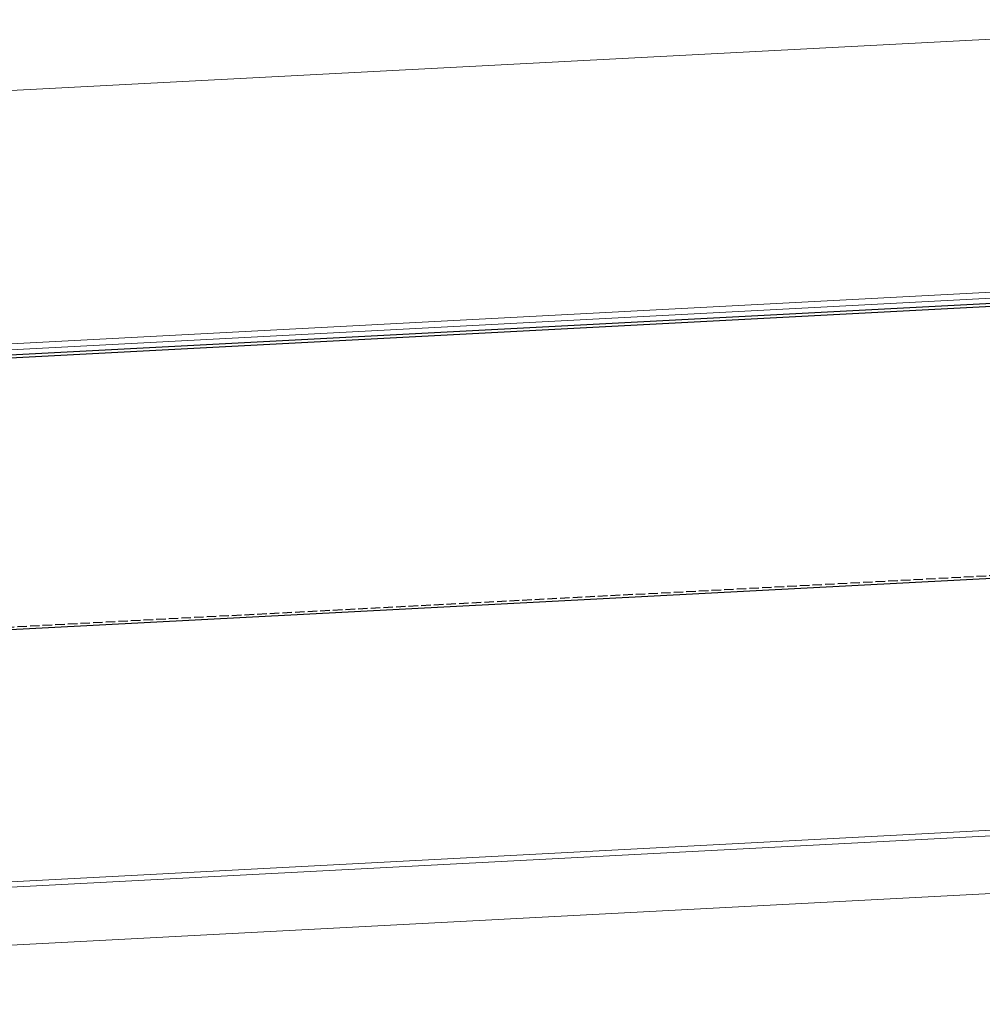
# Model space of a CAD drawing. Extents: x 0 to 1980, y 0 to 3204.
# Drawn here: x 1060 to 1364, y 2399 to 2710 of the extents above; entities that cross this region are included whole.
import ezdxf

# ---------------------------------------------------------------- set-up
doc = ezdxf.new("R2010")
doc.units = 0
doc.linetypes.add('YHIDDEN_1', pattern=[4, 3, -1])
for name, color, linetype, lineweight in [('YKK_12', 2, 'CONTINUOUS', 13), ('YKK_13', 4, 'CONTINUOUS', 30), ('YKK_D', 6, 'CONTINUOUS', 13)]:
    doc.layers.add(name, color=color, linetype=linetype, lineweight=lineweight)

msp = doc.modelspace()

# ---------------------------------------------------------------- linework, layer by layer
at = {"layer": 'YKK_12'}
for p, q in [((652.27, 2586.56), (1384.25, 2624.93)), ((652.27, 2584.66), (1384.35, 2623.03)), ((699.02, 2418.78), (1454.02, 2458.35)), ((699.02, 2417.08), (1454.02, 2456.65)), ((699.02, 2398.75), (1454.02, 2438.32))]:
    msp.add_line(p, q, dxfattribs=at)
at = {"layer": 'YKK_13'}
for p, q in [((1488.99, 2626.81), (359.76, 2567.63)), ((359.8, 2566.83), (1489.04, 2626.01)), ((1454.52, 2538.08), (648.52, 2495.84))]:
    msp.add_line(p, q, dxfattribs=at)
at = {"layer": 'YKK_13', "linetype": 'YHIDDEN_1'}
msp.add_line((1493.49, 2540.93), (364.26, 2481.75), dxfattribs=at)
at = {"layer": 'YKK_D'}
msp.add_line((1484.62, 2710.3), (355.38, 2651.11), dxfattribs=at)

doc.saveas('drawing.dxf')
